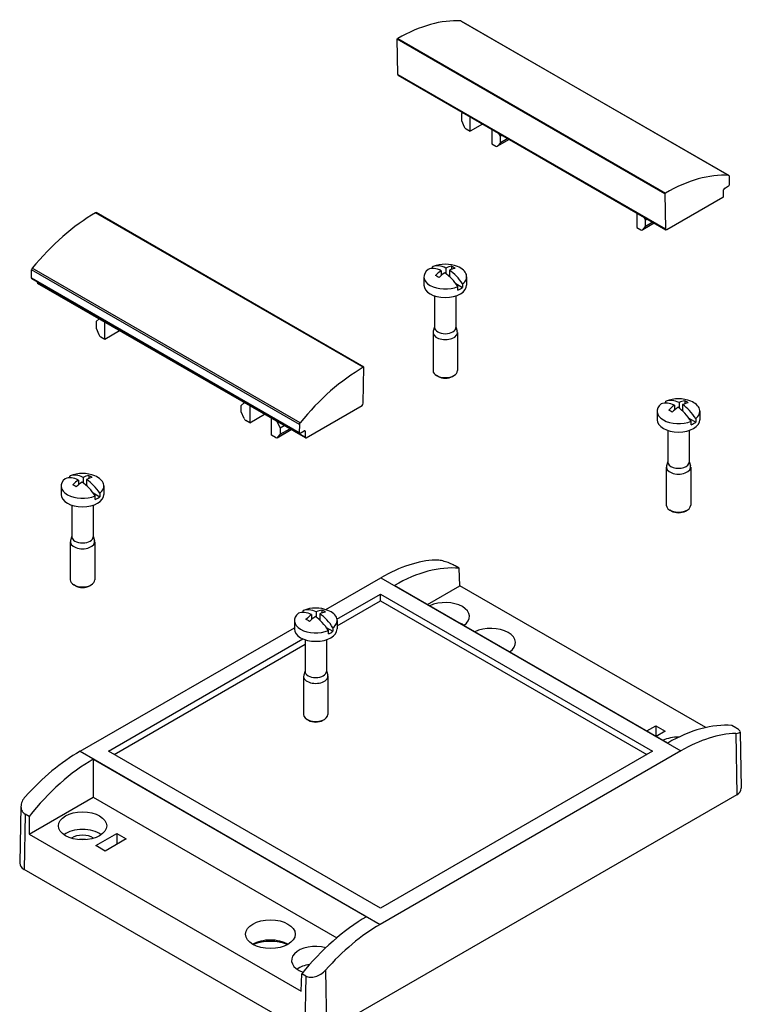
# Model space of a CAD drawing. Units: millimetres. Extents: x 0 to 2438, y 0 to 560.
# Drawn here: x 504 to 622, y 203 to 365 of the extents above; entities that cross this region are included whole.
import ezdxf

# ---------------------------------------------------------------- set-up
doc = ezdxf.new("R2010")
doc.units = ezdxf.units.MM
doc.header["$LTSCALE"] = 2
doc.layers.add('TK100', color=7, linetype='Continuous', lineweight=25)

msp = doc.modelspace()

# ---------------------------------------------------------------- linework, layer by layer
at = {"layer": 'TK100'}
for p, q in [((576.4793690284133, 364.6049367165579), (620.3199894619801, 339.2935427077991)), ((576.5259759303302, 364.591166014255), (620.366596363897, 339.2797720054962)), ((566.0239160403324, 361.6749313796743), (566.1164855105154, 361.7283763882032)), ((566.1128473451193, 355.8432255606831), (566.0239160403324, 361.6749313796743)), ((566.0239160403324, 361.6749313796743), (609.8645364738992, 336.3635373709155)), ((566.1164855105154, 361.7283763882033), (609.9571059440824, 336.4169823794444)), ((566.1128473451193, 355.8432255606831), (609.9534677786861, 330.5318315519243)), ((566.1749470707388, 355.7101487222848), (610.0155675043057, 330.3987547135261)), ((576.7869060743175, 349.5833313349397), (576.5598070800116, 349.3866578366967)), ((576.5598070800116, 349.3866578366967), (576.5598070800116, 348.3252122814905)), ((577.9740206423845, 346.5289198034497), (577.9740206423845, 348.8979504195074)), ((576.5598070800116, 348.3252122814905), (577.0205343346573, 347.2612082635197)), ((577.3147085373645, 346.9095738247629), (577.9740206423845, 346.5289198034497)), ((580.0256613382336, 347.7134351114785), (577.9740206423845, 346.5289198034497)), ((581.5095545483169, 346.8567089671884), (581.5095545483169, 344.4876783511308)), ((582.9237681106898, 345.7124232225225), (582.696669116384, 346.1713280517558)), ((583.2076418535725, 345.8763178043915), (582.9237681106898, 345.7124232225225)), ((582.9237681106898, 344.6509776673162), (582.9237681106898, 345.7124232225225)), ((584.1268806691152, 345.3455950267885), (582.9237681106898, 344.6509776673162)), ((581.5095545483169, 344.4876783511308), (582.1688666533367, 344.1070243298176)), ((584.3669539585923, 345.2069886484835), (582.418866653337, 344.0822599183892)), ((584.3572442964379, 345.2125945245422), (582.4630408560441, 344.1189756583309)), ((582.4630408560441, 344.1189756583309), (582.9237681106898, 344.6509776673162)), ((620.4488784395011, 337.8232295086861), (620.4286960895168, 339.1466951670982)), ((619.6226100542718, 337.1800339518284), (620.3074786224214, 337.5754430040092)), ((609.9571059440824, 336.4169823794444), (609.8645364738992, 336.3635373709155)), ((609.8645364738992, 336.3635373709155), (609.9534677786861, 330.5318315519243)), ((610.1655675043058, 330.4136133603831), (619.339767341797, 335.7103401061584)), ((619.4811886980341, 335.9552890804369), (619.4811886980339, 336.9350849775498)), ((516.6460039214436, 333.1665805258125), (516.7385733916266, 333.2200255343414)), ((560.4866243550101, 307.8551865170534), (516.6460039214436, 333.1665805258125)), ((560.5791938251933, 307.9086315255824), (516.7385733916266, 333.2200255343414)), ((605.2794618741915, 333.1331465739829), (605.2794618741915, 330.7641159579327)), ((606.6936754365648, 331.9888608293243), (606.466576442264, 332.4477656585474)), ((605.2794618741915, 330.7641159579327), (605.9387739792115, 330.3834619366195)), ((608.1368612844609, 331.4834262552816), (606.1887739792118, 330.3586975251912)), ((608.1271516223061, 331.4890321313403), (606.2329481819189, 330.3954132651328)), ((606.2329481819189, 330.3954132651328), (606.6936754365648, 330.9274152741182)), ((606.9775491794409, 332.1527554111897), (606.6936754365648, 331.9888608293243)), ((606.6936754365648, 330.9274152741182), (606.6936754365648, 331.9888608293243)), ((607.8967879949834, 331.6220326335866), (606.6936754365648, 330.9274152741182)), ((571.8428891070427, 324.0436405924965), (571.8428891070427, 324.339059851638)), ((574.9283443762348, 324.4097041635825), (574.9283443762348, 323.926482612952)), ((506.1542314260247, 322.457972306041), (506.1744137760089, 323.8047425348458)), ((550.0150342095757, 298.4933485260868), (506.1744137760089, 323.8047425348458)), ((550.1237408371125, 298.7657196681297), (506.2831204035457, 324.0771136768887)), ((570.4081566505607, 322.7076320548835), (570.4081566505607, 321.3195878673065)), ((573.2384238900096, 323.6840506159306), (573.2384238900096, 322.89093484589)), ((573.2384238900094, 322.9606696659008), (573.2865296897318, 322.9328568114321)), ((573.9959744528013, 324.1208100011067), (573.9959744528013, 323.2255630357407)), ((574.505129508091, 322.8162332001886), (574.5778894111128, 322.8581823083672)), ((574.5778894111128, 323.7843699846827), (574.5778894111128, 322.7507306272578)), ((577.4081566505616, 322.7076320548835), (577.4081566505616, 321.3195878673065)), ((549.9948518595912, 297.1465782972819), (506.1542314260247, 322.457972306041)), ((550.036251676671, 297.0521604729424), (506.1956312431045, 322.3635544817014)), ((507.1219211674917, 321.7074237432478), (507.1219211674917, 321.8287607445089)), ((550.9625416010582, 296.3960297344887), (507.1219211674917, 321.7074237432478)), ((551.0039629572956, 296.3044743118243), (507.1633425237288, 321.6158683205834)), ((575.6266178306388, 321.5799111940091), (576.7309747568717, 320.9414160718386)), ((575.9734241940811, 320.5046566866631), (575.9734241940811, 321.0762043284928)), ((576.7309747568717, 321.5129637136682), (576.7309747568717, 320.9414160718386)), ((572.1581566505578, 319.569587867307), (572.1581566505578, 314.3793669294208)), ((575.6581566505646, 319.569587867307), (575.6581566505646, 314.3793669294208)), ((517.2462764235671, 315.794483719291), (516.7274539136216, 315.3451702456231)), ((516.7274539136216, 315.3451702456231), (516.7274539136216, 314.283724690417)), ((518.1416674759947, 312.4874322123761), (518.141667475995, 315.2775294541416)), ((516.7274539136216, 314.283724690417), (517.1881811682673, 313.2197206724462)), ((518.1416674759947, 312.4874322123761), (520.5579625663928, 313.882480833259)), ((571.9081566505525, 313.5628703484924), (571.9081566505525, 307.3166715043956)), ((572.1581566505578, 314.4693800520108), (571.939654682052, 313.7669944937251)), ((575.6581566505646, 314.4693800520108), (575.8766586190703, 313.7669944937251)), ((575.9081566505698, 313.5628703484924), (575.9081566505698, 307.3166715043956)), ((517.4823553709747, 312.8680862336894), (518.1416674759947, 312.4874322123761)), ((560.5791938251933, 307.9086315255824), (560.4866243550101, 307.8551865170534)), ((560.4902625204064, 301.9742366810749), (560.5791938251933, 307.9086315255823)), ((572.7414304615971, 306.3572880218005), (572.4939430881822, 306.5001749234623)), ((575.0748828395252, 306.3572880218005), (575.32237021294, 306.5001749234623)), ((540.4973612394964, 301.6216078524249), (541.016183749436, 302.0709213260886)), ((610.026459036978, 301.9981500944725), (610.026459036978, 302.2935693461175)), ((612.1796941291087, 302.075405836589), (612.1796941291087, 301.1802348699126)), ((612.7616495594115, 301.7389891555715), (612.7616495594115, 300.7054458389125)), ((613.1119993835679, 302.3643373854906), (613.1119993835679, 301.8810875516699)), ((540.4973612394964, 300.5601622972187), (540.4973612394964, 301.6216078524249)), ((540.9580884941421, 299.4961582792479), (540.4973612394964, 300.5601622972187)), ((541.9115748018695, 301.5539670609361), (541.9115748018695, 298.7638698191779)), ((541.9115748018695, 298.7638698191779), (544.327869892261, 300.1589184400571)), ((551.1039629572955, 296.3143800763956), (560.2781627947867, 301.6111068221708)), ((608.5919228346344, 300.6622243698349), (608.5919228346344, 299.2741801822579)), ((611.422196109858, 301.6386160749431), (611.422196109858, 300.8454292013625)), ((611.422196109858, 300.915174290927), (611.470307471515, 300.8873620844159)), ((612.6889205407043, 300.7709109608284), (612.7616495594115, 300.8128480879741)), ((615.5919228346353, 300.6622243698349), (615.5919228346353, 299.2741801822579)), ((541.9115748018695, 298.7638698191779), (541.2522626968495, 299.1445238404912)), ((545.4471087078015, 296.722628366859), (545.4471087078019, 299.512725608617)), ((546.3424997602352, 298.9957713434648), (546.8613222701748, 297.9473732382506)), ((550.0150342095757, 298.4933485260868), (549.9948518595912, 297.1465782972819)), ((613.8106347824231, 299.5344661315065), (614.9148846515401, 298.8961215837307)), ((614.15738663229, 298.4593318220847), (614.15738663229, 299.030879463915)), ((614.9148846515401, 299.467669225561), (614.9148846515401, 298.8961215837307)), ((546.3564208128215, 296.3172099341174), (548.6691625126197, 297.652471977062)), ((546.4005950155289, 296.3539256740591), (548.6594528504653, 297.6580778531207)), ((546.8613222701748, 296.8859276830444), (546.4005950155289, 296.3539256740591)), ((546.8613222701748, 297.9473732382506), (547.5098504075999, 298.3218011329701)), ((546.8613222701748, 297.9473732382506), (546.8613222701748, 296.8859276830444)), ((546.8613222701748, 296.8859276830444), (548.4290892231426, 297.791078355367)), ((550.1362516766711, 297.0620662375137), (550.8211202448207, 297.4574752896944)), ((550.9625416010587, 297.375825631602), (550.8211202448214, 297.4574752896947)), ((550.9625416010587, 297.375825631602), (550.9625416010582, 296.3960297344887)), ((610.3419228346312, 297.5241801822584), (610.3419228346312, 292.3339592443722)), ((613.841922834638, 297.5241801822584), (613.841922834638, 292.3339592443722)), ((546.1064208128215, 296.3419743455458), (545.4471087078015, 296.722628366859)), ((610.3419228346312, 292.4239723669621), (610.1234208661255, 291.7215868086765)), ((613.841922834638, 292.4239723669621), (614.0604248031437, 291.7215868086765)), ((610.0919228346262, 291.5174626634438), (610.0919228346262, 285.2712638193469)), ((614.0919228346435, 291.5174626634437), (614.0919228346435, 285.2712638193469)), ((512.4368022662549, 289.7469147935746), (512.4368022662549, 290.0423431498407)), ((513.8417384129956, 289.3899454054031), (513.8417384129956, 288.5935063365968)), ((514.5968413120792, 289.828115368089), (514.5968413120792, 288.9363838584201)), ((515.1806356487865, 289.4927623972811), (515.1806356487865, 288.463567341204)), ((515.5261987263331, 290.1187456259614), (515.5261987263331, 289.6341987652237)), ((511.0111870308907, 288.414775655919), (511.0111870308907, 287.0267314683419)), ((513.8417384129956, 288.6637484351286), (513.8901218483221, 288.6359552076947)), ((515.1092938928138, 288.5273547207492), (515.1806356487865, 288.568752806481)), ((516.2412923706019, 287.2853562553834), (517.3406746946108, 286.6538305532166)), ((517.3406746946108, 287.2253781950463), (517.3406746946108, 286.6538305532166)), ((518.0111870308916, 288.414775655919), (518.0111870308916, 287.0267314683419)), ((516.5855717955286, 286.2156605905315), (516.5855717955286, 286.7872082323611)), ((512.7611870308878, 285.2767314683425), (512.7611870308878, 280.0865105304563)), ((516.2611870308946, 285.2767314683425), (516.2611870308946, 280.0865105304563)), ((610.9251966456706, 284.3118803367519), (610.6777092722556, 284.4547672384136)), ((613.2586490235989, 284.3118803367519), (613.5061363970136, 284.4547672384136)), ((512.5111870308825, 279.2700139495278), (512.5111870308825, 273.023815105431)), ((512.7611870308878, 280.1765236530462), (512.5426850623818, 279.4741380947606)), ((516.2611870308943, 280.1765236530463), (516.4796889994003, 279.4741380947606)), ((516.5111870308998, 279.2700139495278), (516.5111870308998, 273.023815105431)), ((576.2040608189219, 274.9300261152642), (575.5401540902184, 275.3133328437979)), ((576.2904609238882, 272.0722238632848), (576.2040608189219, 274.9300261152642)), ((554.3280525819783, 268.1599038727291), (563.3746174295967, 273.3829405227431)), ((563.3746174295967, 273.3829405227431), (612.5018142693513, 245.0193402027792)), ((513.3444608419269, 272.0644316228361), (513.0969734685121, 272.2073185244977)), ((515.6779132198552, 272.0644316228361), (515.92540059327, 272.2073185244977)), ((610.3241558816682, 246.2991263850551), (565.5912900583772, 272.1256585097556)), ((570.9871512524188, 269.0103565968659), (576.2904609238882, 272.0722238632848)), ((616.5589620330792, 248.8231939080305), (576.2904609238882, 272.0722238632848)), ((556.1754257890672, 266.582527270395), (563.301554932763, 270.6967998497879)), ((556.1949532149653, 265.5110248393981), (563.301554932763, 269.6140232541921)), ((563.301554932763, 270.6967998497879), (607.8492821475153, 244.9771575505645)), ((563.301554932763, 269.6140232541921), (563.301554932763, 270.6967998497879)), ((563.301554932763, 269.6140232541921), (606.911570109106, 244.4357692527666)), ((550.6248662383922, 267.7033367748526), (550.6248662383922, 267.9987584400715)), ((553.7124077022671, 268.0724439462518), (553.7124077022671, 267.5885247341014)), ((549.1949532149644, 266.3693679708704), (549.1949532149644, 264.9813237832934)), ((552.0253696999254, 267.3451267031315), (552.0253696999254, 266.5502593464253)), ((552.0253696999254, 266.6202546165743), (552.0736173548572, 266.592454797104)), ((552.7816281147697, 267.7826318828273), (552.7816281147697, 266.8892470663277)), ((553.2925307110587, 266.4800697267232), (553.364536730004, 266.521726130989)), ((553.364536730004, 267.4467657294543), (553.364536730004, 266.4154800829155)), ((556.1949532149653, 266.3693679708704), (556.1949532149653, 264.9813237832934)), ((514.1012955961745, 244.9349748983498), (549.1949532149644, 265.1963075714065)), ((554.4195709987936, 265.2407396126175), (555.5212986063797, 264.6059351098977)), ((554.7650401915358, 264.1684299302018), (554.7650401915358, 264.7399775720322)), ((555.5212986063797, 265.177482751728), (555.5212986063797, 264.6059351098977)), ((518.7538277180103, 244.9771575505645), (550.5990168627737, 263.3629860756881)), ((550.9449532149612, 263.2313237832939), (550.9449532149612, 258.0411028454077)), ((554.444953214968, 263.2313237832939), (554.444953214968, 258.0411028454077)), ((519.6915397564195, 244.4357692527666), (550.9449532149612, 262.4799359261503)), ((550.6949532149562, 257.2246062644792), (550.6949532149562, 250.9784074203824)), ((550.9449532149612, 258.1311159679977), (550.7264512464554, 257.428730409712)), ((554.444953214968, 258.1311159679977), (554.6634551834737, 257.428730409712)), ((554.6949532149735, 257.2246062644792), (554.6949532149735, 250.9784074203824)), ((551.5282270260005, 250.0190239377875), (551.2807396525858, 250.1619108394492)), ((553.8616794039286, 250.0190239377875), (554.1091667773436, 250.1619108394492)), ((606.9116497430915, 248.2693377227735), (608.3796122334053, 249.1168662617164)), ((608.3796122334053, 249.1168662617164), (609.9268849256606, 248.2235479563331)), ((608.3796122334053, 249.1168662617164), (608.3796122334053, 247.4218091838308)), ((621.502094867344, 248.7771939636468), (620.8381881386405, 249.1605006921806)), ((609.9268849256606, 248.2235479563331), (608.4589224353468, 247.3760194173902)), ((621.4873023362348, 247.8798327187686), (621.637864380653, 237.8328124674468)), ((622.1714698590835, 248.1528465628203), (622.3699069958769, 238.8712481946283)), ((514.1012955961745, 244.9349748983498), (563.2284924359291, 216.5713745783858)), ((516.2789539838574, 243.6551680027622), (561.0118198071483, 217.8286358780617)), ((516.2789539838574, 243.6551680027622), (516.2789539838574, 237.424564176983)), ((563.301554932763, 219.2575152513411), (518.7538277180103, 244.9771575505645)), ((612.5018142693513, 245.0193402027792), (563.2284924359291, 216.5713745783858)), ((607.8492821475153, 244.9771575505645), (563.301554932763, 219.2575152513411)), ((505.7649217268851, 231.3542848231517), (516.2789539838574, 237.424564176983)), ((516.2789539838574, 237.424564176983), (556.1686692805421, 214.3942263125447)), ((621.637864380653, 237.8328124674468), (554.462720167931, 199.0492248733799)), ((504.4320222391044, 235.9232762063056), (504.2332028696488, 226.6237994807125)), ((505.1010149981818, 234.6452769275252), (504.9652454848728, 225.5853637535309)), ((505.7649217268851, 234.2619701989914), (505.1010149981818, 234.6452769275252)), ((505.7649217268851, 234.2619701989914), (505.7649217268851, 231.3542848231517)), ((505.7649217268851, 231.3542848231517), (550.3126489416378, 205.6346425239283)), ((516.6762249398654, 229.4833184308799), (520.1341001548866, 231.4797236170966)), ((520.1341001548866, 231.4797236170966), (521.6813728471417, 230.5864053117133)), ((520.1341001548866, 231.4797236170966), (520.1341001548866, 229.69308700633)), ((518.2234976321205, 228.5900001254967), (516.6762249398654, 229.4833184308799)), ((521.6813728471417, 230.5864053117133), (518.2234976321205, 228.5900001254967)), ((550.9271862619981, 199.0492248733799), (504.9652454848728, 225.5853637535309)), ((550.3126489416378, 205.6346425239283), (550.3990490466041, 208.4924447759078)), ((551.0629557753074, 208.109138047374), (550.3990490466041, 208.4924447759078)), ((554.3121581235129, 209.0962451247016), (554.462720167931, 199.0492248733799)), ((551.0629557753074, 208.109138047374), (550.9271862619981, 199.0492248733799))]:
    msp.add_line(p, q, dxfattribs=at)
for centre, radius, start, end in [((573.9081566505607, 319.3913997877318), 5.361538461538888, 68.09194017073062, 111.9080598292624), ((612.0919228346348, 297.3459921026828), 5.361538461538876, 68.09194017073047, 111.9080598292834), ((514.5111870308907, 285.0985433887673), 5.361538461538884, 68.09194017073062, 111.9080598292624), ((552.694953214965, 263.0531357037183), 5.361538461538881, 68.09194017073047, 111.9080598292834)]:
    msp.add_arc(centre, radius, start, end, dxfattribs=at)
for centre, major_axis, ratio, start_param, end_param in [((566.1400592201172, 337.2471043727372), (14.99999999999946, 25.9807621135335), 0.5773502691896129, 0.2762888190272692, 0.7865094389539653), ((576.3759759303301, 364.3313583931195), (0.1500000000000813, 0.2598076211354852), 0.577350269189613, 0, 0.2762888190271777), ((566.3249470707389, 355.9699563434199), (-0.1499999999998443, -0.2598076211351071), 0.577350269189613, 5.515240436301502, 6.283185307179354), ((577.3147085373645, 347.3178221152268), (0.2500000000000053, -0.4330127018922125), 0.5773502691896395, 4.514993420534509, 5.497787143782132), ((582.1688666533367, 344.5152726202815), (0.2500000000000067, -0.4330127018922147), 0.5773502691896396, 5.497787143782131, 6.48058086702965), ((609.9806796536842, 311.9357103639784), (14.99999999999946, 25.9807621135335), 0.5773502691896127, 0.276288819027269, 0.7865094389539715), ((620.2165963638969, 339.0199643843608), (0.150000000000068, 0.2598076211354622), 0.5773502691896129, 5.515240436303289, 6.559474126206764), ((620.3074786224212, 337.7387423201947), (0.09999999999998371, 0.1732050807568919), 0.577350269189613, 3.926990816987056, 5.515240436301746), ((619.3397673417968, 335.8736394223438), (0.09999999999998371, 0.1732050807568919), 0.577350269189613, 3.92699081698806, 5.49778714378383), ((619.6226100542711, 337.0167346356425), (0.1000000000000066, 0.1732050807568838), 0.5773502691896131, 0.7853981633935874, 2.35619449019177), ((516.6224302118418, 308.6580879351778), (14.99999999999964, 25.98076211353344), 0.5773502691896156, 0.7842868878409099, 1.294507507767609), ((605.9387739792115, 330.7917102270834), (0.2500000000000063, -0.4330127018922129), 0.5773502691896398, 5.49778714378213, 6.480580867029648), ((610.1655675043058, 330.6585623346612), (-0.1499999999998607, -0.2598076211351034), 0.5773502691896129, 5.515240436301951, 7.068583470577691), ((574.2869319319572, 319.60977948032), (-2.664571216692142, 4.621646364828732), 0.5769454907782754, 5.575399552316707, 6.203562004912854), ((573.9081566505616, 322.7076320548832), (3.500000000000517, -2.088607065076075e-13), 0.5773502691896256, 2.179211852499563, 2.201949856417242), ((573.6171991714051, 319.5596197959434), (2.675662083741014, 4.62789119578535), 0.5777547640104619, 0.4317808489909289, 0.6854453370849312), ((575.2193018553902, 320.1473294928445), (2.512942485496974, -4.358649313007756), 0.5769454907789449, 2.274610346675951, 2.438478993922159), ((573.9081566505612, 322.7076320548835), (3.500000000000004, 1.52655665885959e-15), 0.5773502691896258, 5.650630075086191, 7.245566108269943), ((506.3865135016287, 323.9229234194715), (0.1500000000000853, 0.2598076211354524), 0.577350269189616, 1.294507507767767, 2.338741197671091), ((573.9081566505612, 322.7076320548835), (-3.500000000000001, 2.098321516541546e-13), 0.577350269189626, 5.650630075086446, 8.485135163597286), ((573.5293813691652, 319.1730200951439), (-2.664571216691791, 4.621646364829064), 0.5769454907782164, 5.575399552316726, 6.203562004912905), ((573.6171991714051, 319.5596197959438), (2.675662083743665, 4.627891195783555), 0.5777547640108601, 0.8860523323093972, 1.139716820403555), ((572.5970114457285, 318.6354700826205), (-2.512942485488955, 4.358649313012512), 0.5769454907776682, 5.416203000266619, 5.580071647512599), ((574.1991141297159, 319.223179779521), (-2.675662083735197, -4.627891195788717), 0.5777547640096661, 4.027644985898137, 4.281309473992533), ((573.5293813691652, 319.1730200951438), (-2.664571216693044, 4.621646364828347), 0.5769454907783972, 4.792712642866135, 5.420875095462727), ((574.1991141297159, 319.22317977952), (-2.67566208374895, -4.627891195780543), 0.5777547640116562, 3.573373502581109, 3.827037990675351), ((574.2869319319574, 319.60977948032), (2.664571216690272, -4.621646364829817), 0.5769454907780444, 1.651119989276761, 2.279282441873303), ((506.2956312431044, 322.5367595624584), (-0.09999999999998786, -0.1732050807568721), 0.5773502691896159, 5.480333851262268, 6.283185307179528), ((507.263342523729, 321.7890734013403), (-0.09999999999996277, -0.1732050807568793), 0.5773502691896157, 5.497787143779733, 6.283185307178027), ((573.9081566505612, 321.3195878673065), (3.500000000000912, 3.302913498260699e-15), 0.5773502691896258, 3.141592653589788, 6.283185307179581), ((573.9081566505612, 322.1360844482351), (-3.500000000000477, 2.087219286295294e-13), 0.5773502691896256, 2.201949856417773, 2.509037421496707), ((517.4823553709747, 313.2763345241533), (0.2500000000000038, -0.4330127018922129), 0.577350269189636, 4.514993420534539, 5.497787143782132), ((573.9081566505612, 313.5628703484923), (2.000000000006367, -4.857225732735059e-16), 0.5773502691896257, 2.963882052744506, 6.460895908024874), ((573.9081566505612, 314.3793669294208), (1.750000000005913, 2.331468351720705e-15), 0.5773502691896258, 3.141592653589786, 6.283185307179578), ((560.4630506454085, 283.3466939264188), (-14.99999999999809, -25.98076211353433), 0.5773502691896157, 3.925879541430461, 4.436100161357274), ((573.9081566505612, 307.3166715043956), (2.000000000010915, 5.551115123156075e-16), 0.5773502691896256, 3.141592653589792, 6.283185307179584), ((573.9081566505612, 307.0308977010712), (-1.650000000011006, 9.832412661836543e-14), 0.5773502691896257, 0.7853981633989813, 2.356194490191323), ((560.2781627947867, 301.8560557964489), (0.1499999999998486, 0.2598076211351141), 0.5773502691896159, 3.926990816986725, 5.480333851262227), ((612.0919228346348, 300.6622243698349), (-3.499999999999988, 2.08305594995295e-13), 0.5773502691896257, 5.65069952974291, 8.485204618253345), ((611.7131738250092, 297.1275972218595), (-2.664849016528202, 4.621486190552506), 0.5769856171450896, 5.575364871230889, 6.20352732382732), ((612.4706718442598, 297.5643869835057), (-2.664849016530698, 4.621486190551193), 0.5769856171454422, 5.575364871230461, 6.203527323827033), ((612.0919228346337, 300.6622243698357), (3.499999999998316, -2.10248485288389e-13), 0.5773502691896258, 2.179211852499883, 2.202019311074167), ((611.800945119484, 297.5142004431905), (2.67538352801231, 4.628052234411056), 0.5777146910653074, 0.4317460753731552, 0.6854105634675287), ((612.3829005497868, 297.1777837621739), (-2.675383528020219, -4.628052234406218), 0.5777146910665026, 3.573338728963913, 3.827003217058135), ((612.47067184426, 297.5643869835057), (2.664849016529169, -4.621486190552066), 0.5769856171452614, 1.651085308190858, 2.279247760787175), ((613.4029770987221, 298.1019743824534), (2.513204476990415, -4.358498253531262), 0.5769856171447133, 2.274575665592273, 2.438444312838334), ((612.0919228346348, 300.6622243698349), (3.499999999999987, -2.498001805406603e-15), 0.5773502691896256, 5.65069952974267, 7.245566108269644), ((611.800945119484, 297.5142004431917), (2.675383528026046, 4.628052234402892), 0.5777146910672999, 0.8860175586935526, 1.13968204678775), ((610.780868570551, 296.5900098229104), (-2.513204476998953, 4.358498253526208), 0.5769856171459897, 5.416168319180551, 5.580036966426729), ((612.3829005497865, 297.1777837621741), (-2.675383528017563, -4.628052234408014), 0.5777146910661048, 4.027610212282102, 4.281274700376169), ((611.7131738250097, 297.1275972218595), (-2.664849016529796, 4.621486190551578), 0.5769856171453205, 4.792677961780538, 5.420840414376661), ((541.2522626968495, 299.5527721309551), (-0.2499999999999792, 0.4330127018922313), 0.5773502691896361, 1.373400766944937, 2.356194490192713), ((550.2271339351954, 298.6115294107125), (-0.1500000000000696, -0.2598076211354611), 0.5773502691896159, 4.436100161357364, 5.480333851260426), ((612.0919228346348, 299.2741801822579), (3.500000000000898, -5.828670879283588e-15), 0.5773502691896257, 3.141592653589801, 6.283185307179594), ((612.0919228346348, 300.0906767631865), (-3.500000000000446, 2.088607065076076e-13), 0.5773502691896257, 2.202019311073816, 2.509106876153185), ((550.1362516766711, 297.2253655536994), (-0.09999999999999723, -0.1732050807568889), 0.5773502691896159, 5.480333851262264, 7.068583470577026), ((550.8211202448214, 297.2941759735091), (0.09999999999999745, 0.1732050807568894), 0.5773502691896159, 5.497787143782705, 7.068583470580543), ((546.1064208128215, 296.7502226360096), (0.2500000000000038, -0.4330127018922142), 0.5773502691896361, 5.497787143781931, 6.480580867029659), ((551.1039629572957, 296.4776793925813), (-0.09999999999999531, -0.1732050807568855), 0.5773502691896159, 5.497787143780279, 7.068583470576021), ((612.0919228346348, 292.3339592443722), (1.750000000005906, -4.371503159476323e-15), 0.5773502691896255, 3.141592653589806, 6.2831853071796), ((612.0919228346348, 291.5174626634437), (2.000000000006359, 0), 0.5773502691896257, 2.963882052744566, 6.460895908024874), ((514.5111870308912, 288.414775655919), (-3.499999999999996, 2.099709295322328e-13), 0.577350269189626, 5.653860411514234, 8.488365500025118), ((514.1336355813493, 284.8794584074245), (-2.677501899893016, 4.614167147647484), 0.5788088195611789, 5.573781426415825, 6.201943879012022), ((514.8887384804328, 285.3176283701104), (-2.67750189989337, 4.614167147647149), 0.5788088195612374, 5.573781426415785, 6.20194387901195), ((514.5111870308903, 288.4147756559195), (3.499999999998804, -2.094158180199201e-13), 0.5773502691896257, 2.179211852499572, 2.20518019284509), ((514.219289862537, 285.2662198741712), (2.662716692013632, 4.635351585852618), 0.5758880247624154, 0.8844401135181714, 1.138104601612333), ((514.8030841992437, 284.9308669033645), (-2.662716692005178, -4.635351585857741), 0.5758880247612176, 4.026032767106898, 4.279697255201311), ((514.1336355813493, 284.8794584074244), (-2.677501899894273, 4.61416714764676), 0.578808819561359, 4.79109451696524, 5.419256969561819), ((514.219289862537, 285.2662198741708), (2.662716692010985, 4.6353515858544), 0.5758880247620161, 0.430168630199729, 0.6838331182936983), ((514.8030841992437, 284.9308669033636), (-2.662716692018908, -4.635351585849627), 0.5758880247632143, 3.571761283789861, 3.825425771884091), ((514.8887384804331, 285.3176283701104), (2.677501899891498, -4.614167147648245), 0.5788088195610073, 1.649501863375868, 2.277664315972396), ((515.8180958946865, 285.8569144780314), (2.52513734183231, -4.351595704346021), 0.578808819561905, 2.272992220775061, 2.436860868021274), ((514.5111870308912, 288.414775655919), (3.499999999999998, 1.387778780781445e-15), 0.5773502691896258, 5.653860411514006, 7.245566108269943), ((513.2042781670922, 284.3401722995046), (-2.525137341824279, 4.351595704350809), 0.5788088195606322, 5.414584874365715, 5.578453521611681), ((514.5111870308912, 287.0267314683419), (3.500000000000907, 0), 0.5773502691896257, 3.141592653589793, 6.283185307179586), ((514.5111870308912, 287.8432280492706), (-3.500000000000472, 2.080280392391387e-13), 0.5773502691896257, 2.205180192845603, 2.512267757924535), ((612.0919228346348, 285.2712638193469), (2.000000000010906, -7.993605777344746e-15), 0.5773502691896257, 3.141592653589813, 6.283185307179607), ((612.0919228346348, 284.9854900160227), (-1.650000000011, 9.922618282587338e-14), 0.5773502691896257, 0.7853981633989822, 2.356194490191271), ((514.5111870308912, 279.2700139495278), (2.000000000006365, -3.816391647148975e-16), 0.5773502691896258, 2.963882052744506, 6.460895908024874), ((514.5111870308912, 280.0865105304563), (1.750000000005911, 2.525757381030764e-15), 0.5773502691896258, 3.141592653589785, 6.283185307179578), ((563.0043395862928, 249.1018231074178), (-15.38548531591547, -25.75697198329593), 0.5671876532380987, 3.499823004633487, 3.935418099032347), ((565.9420606245757, 247.4057290751613), (-14.59965850826126, -26.21048498342352), 0.5873368847174675, 3.39564460995156, 3.917034601993838), ((514.5111870308912, 273.023815105431), (2.000000000010913, 1.221245327094336e-15), 0.5773502691896256, 3.14159265358979, 6.283185307179583), ((514.5111870308912, 272.7380413021068), (-1.650000000011003, 9.860168237452172e-14), 0.5773502691896258, 0.7853981633989822, 2.356194490191323), ((573.9081566505612, 267.0225652356131), (3.961092727200002, -2.363387263670802e-13), 0.5773502691896258, 5.591097423816022, 8.546069517338468), ((553.0730824223866, 263.2718882935662), (-2.671400058230457, 4.61770252606709), 0.577930662018949, 5.574545978246636, 6.202708430843233), ((552.6949532149634, 266.3693679708713), (3.49999999999801, -2.087219286295295e-13), 0.5773502691896258, 2.179211852499899, 2.203656483483723), ((552.4034989073483, 263.2210687804039), (2.668820264019637, 4.631840120811057), 0.5767692923203602, 0.4309277953129005, 0.6845922834072367), ((554.003862009887, 263.8103562070369), (2.519382728451071, -4.354929900329306), 0.5779306620182216, 2.273756772608474, 2.437625419854507), ((552.6949532149648, 266.3693679708704), (3.499999999999993, -1.665334536937735e-15), 0.5773502691896255, 5.652336702152169, 7.245566108269626), ((552.6949532149648, 266.3693679708704), (-3.499999999999994, 2.085831507514513e-13), 0.5773502691896255, 5.652336702152408, 8.48684179066285), ((552.3168240075426, 262.8343831138701), (-2.671400058227958, 4.617702526068408), 0.5779306620185973, 5.574545978247085, 6.202708430843505), ((552.4034989073485, 263.2210687804051), (2.668820264033365, 4.631840120802924), 0.5767692923223561, 0.8851992786332765, 1.138863766727463), ((551.386044420046, 262.2959152003979), (-2.519382728459616, 4.354929900324231), 0.5779306620194962, 5.415349426196749, 5.57921807344292), ((552.9864075225825, 262.8852026270318), (-2.668820264024888, -4.631840120808024), 0.5767692923211589, 4.026791932221816, 4.280456420315852), ((552.3168240075428, 262.8343831138701), (-2.671400058229554, 4.617702526067476), 0.5779306620188278, 4.791859068796721, 5.420021521392879), ((552.9864075225825, 262.8852026270317), (-2.66882026402754, -4.631840120806236), 0.5767692923215576, 3.57252044890363, 3.826184936997857), ((553.0730824223866, 263.2718882935662), (2.671400058228926, -4.617702526067967), 0.5779306620187687, 1.650266415207041, 2.278428867803338), ((552.6949532149648, 264.9813237832934), (3.500000000000904, 1.942890293094529e-16), 0.5773502691896258, 3.141592653589793, 6.283185307179585), ((552.6949532149648, 265.797820364222), (-3.500000000000452, 2.088607065076076e-13), 0.5773502691896257, 2.203656483483337, 2.51074404856271), ((573.9081566505607, 264.1648272023659), (3.900000000000396, -1.387778780781446e-16), 0.5773502691896258, 0.6714779298373958, 0.9114148646732332), ((581.3327778530198, 262.7359581857425), (4.0698202597, 1.387778780781446e-16), 0.5773502691896257, 5.588597616938081, 8.548569324215968), ((552.6949532149648, 257.2246062644792), (2.000000000006363, 3.469446951953614e-16), 0.5773502691896255, 2.963882052744536, 6.460895908024873), ((552.6949532149648, 258.0411028454077), (1.750000000005909, 6.897260540507086e-15), 0.5773502691896255, 3.141592653589738, 6.283185307179531), ((552.6949532149648, 250.9784074203824), (2.00000000001091, -3.663735981283009e-15), 0.5773502691896257, 3.141592653589802, 6.283185307179596), ((552.6949532149648, 250.6926336170582), (-1.650000000011002, 9.853229343548263e-14), 0.5773502691896257, 0.7853981633989822, 2.356194490191296), ((609.9343710743723, 222.0067567946975), (-15.38548531591547, -25.75697198329593), 0.5671876532380987, 3.413108532379894, 3.934498524421308), ((612.0919228346348, 244.9771575505645), (3.961092727200016, -2.368938378793928e-13), 0.5773502691896256, 1.555128981572077, 2.262884210158916), ((612.8720921126552, 220.3106627624409), (-14.59965850826126, -26.21048498342352), 0.5873368847174675, 3.482359082204901, 3.917954176604872), ((513.7310177528708, 220.6538574830244), (-15.38548531591547, -25.75697198329593), 0.5671876532380987, 3.935418099032347, 4.371013193432219), ((516.6687387911535, 218.9577634507679), (-14.59965850826126, -26.21048498342352), 0.5873368847174675, 3.918873751215907, 4.440263743257437), ((619.8700974276868, 238.8534331936065), (2.500000000000012, 6.071532165918825e-17), 0.5773502691896257, 5.497787143782146, 6.295528215341504), ((514.5111870308912, 229.8719708034015), (3.9, -2.325917236589707e-13), 0.5773502691896258, 0.6714779298376783, 2.470114723752713), ((514.5111870308912, 229.8719708034016), (2.299999999999996, -1.371125435412068e-13), 0.5773502691896257, 0.6677950660531504, 2.473797587537254), ((514.5111870308912, 229.4637225129377), (1.799999999999943, -1.734723475976807e-16), 0.5773502691896258, 1.286941916358863, 1.854650737230932), ((506.7330124378392, 226.6059844796906), (-2.499999999999964, 0), 0.5773502691896257, 6.270842399017669, 7.068583470577046), ((560.6610492409501, 193.5587911703041), (-15.38548531591547, -25.75697198329593), 0.5671876532380987, 3.936337673643381, 4.457727665685548), ((563.5987702792328, 191.8626971380476), (-14.59965850826126, -26.21048498342352), 0.5873368847174675, 3.917954176604873, 4.35354927100383), ((545.270332012506, 211.7049218777596), (-4.000000000000003, -2.39946951197112e-13), 0.5773502691896256, 3.909534876982372, 5.515243083786499), ((545.270332012506, 210.9246882714935), (-4.955587107800002, -2.955968803064479e-13), 0.5773502691896258, 4.106858629077969, 5.317919331691131), ((552.6949532149648, 210.6843011516), (-3.961092727200012, -5.551115123125783e-16), 0.5773502691896257, 4.281915051930502, 7.297949102296249), ((552.6949532149648, 207.8265631183529), (3.900000000000022, -2.33285613049361e-13), 0.577350269189626, 1.833115201209262, 2.470114723752701)]:
    msp.add_ellipse(centre, major_axis=major_axis, ratio=ratio, start_param=start_param, end_param=end_param, dxfattribs=at)
for centre, major_axis, ratio in [((514.5111870308912, 232.7297088366486), (3.9610927272, 1.387778780781446e-16), 0.5773502691896258), ((545.270332012506, 214.9709082014705), (4.069820259700001, 2.438327317833e-13), 0.5773502691896256)]:
    msp.add_ellipse(centre, major_axis=major_axis, ratio=ratio, dxfattribs=at)
for points, knots in [([(575.540154090375, 275.3133328437843), (575.3356582690072, 275.431398561299), (575.0789982202833, 275.5595519750427), (574.5273790416255, 275.7975619436507), (574.2324499244825, 275.9071895530679), (573.6578584306566, 276.0899964006279), (573.3401815611586, 276.1713959164235), (572.7601145452019, 276.2728478099829), (572.4976691910471, 276.2926605141954), (572.290951741841, 276.2833589775891)], [0, 0, 0, 0, 0.08676022920810107, 0.08676022920810107, 0.1735204584162021, 0.1735204584162021, 0.2710514906089743, 0.2710514906089743, 0.3685825228017464, 0.3685825228017464, 0.3685825228017464, 0.3685825228017464]), ([(621.4873023364067, 247.8798327186693), (621.6974059438104, 247.8871792559289), (621.8786514087516, 247.9142473296118), (622.118031426723, 248.0094911660487), (622.1762870728513, 248.0778685633991), (622.1666459669951, 248.232368564535), (622.1105348913712, 248.3254141049082), (621.8806969981848, 248.5385785870896), (621.7065906888685, 248.6591282461183), (621.5020948675007, 248.7771939636331)], [1.084153841036098, 1.084153841036098, 1.084153841036098, 1.084153841036098, 1.181684873228871, 1.181684873228871, 1.279215905421643, 1.279215905421643, 1.365976134629743, 1.365976134629743, 1.452736363837844, 1.452736363837844, 1.452736363837844, 1.452736363837844]), ([(505.1158075291188, 237.4997713835221), (504.9057039217156, 237.2684211708913), (504.7244584567744, 236.9924434528365), (504.4850784388028, 236.417883593652), (504.4268227926744, 236.1194393387624), (504.4364638985309, 235.6104582326293), (504.4925749741548, 235.3629489626537), (504.7224128673409, 234.9391584822586), (504.8965191766573, 234.7633426448453), (505.1010149980251, 234.6452769273305)], [-1.094950704720669, -1.094950704720669, -1.094950704720669, -1.094950704720669, -0.9974196725278964, -0.9974196725278964, -0.8998886403351243, -0.8998886403351243, -0.8131284111270232, -0.8131284111270232, -0.7263681819189219, -0.7263681819189219, -0.7263681819189219, -0.7263681819189219]), ([(551.0629557751505, 208.1091380471794), (551.2674515965183, 207.9910723296646), (551.5241116452422, 207.9181850943053), (552.0757308239002, 207.8908011239112), (552.3706599410431, 207.9356372440964), (552.9452514348692, 208.1073115015335), (553.2629283043672, 208.2559788432772), (553.8429953203241, 208.6338429724655), (554.1054406744787, 208.8629399126247), (554.3121581236848, 209.0962451246023)], [-0.7263681819189216, -0.7263681819189216, -0.7263681819189216, -0.7263681819189216, -0.6396079527108209, -0.6396079527108209, -0.5528477235027202, -0.5528477235027202, -0.4553166913099478, -0.4553166913099478, -0.3577856591171754, -0.3577856591171754, -0.3577856591171754, -0.3577856591171754])]:
    msp.add_open_spline(points, degree=3, knots=knots, dxfattribs=at)

doc.saveas('drawing.dxf')
